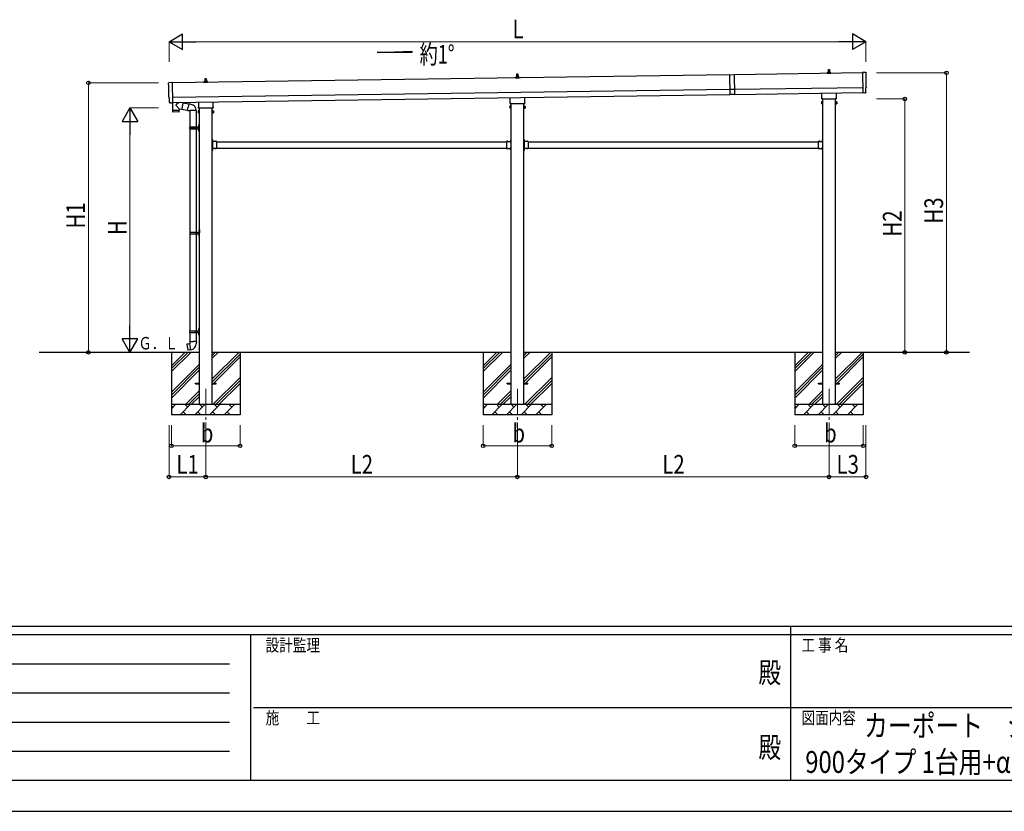
# Model space of a CAD drawing. Units: millimetres. Extents: x 0 to 33640, y 0 to 23760.
# Drawn here: x 9379 to 18858, y 0 to 7624 of the extents above; entities that cross this region are included whole.
import ezdxf
from ezdxf.enums import TextEntityAlignment as Align

# ---------------------------------------------------------------- set-up
doc = ezdxf.new("R2010")
doc.units = ezdxf.units.MM
doc.header["$PDSIZE"] = 0.05
doc.linetypes.add('YCENTER_1', pattern=[13, 10, -1, 1, -1])
doc.linetypes.add('YHIDDEN_1', pattern=[4, 3, -1])
for name, color, linetype, lineweight in [('USER1', 3, 'Continuous', 13), ('YKK_12', 2, 'Continuous', 13), ('YKK_13', 4, 'Continuous', 30), ('YKK_A1', 4, 'Continuous', 30), ('YKK_D', 6, 'Continuous', 13), ('YKK_ZWAK', 7, 'Continuous', 30)]:
    doc.layers.add(name, color=color, linetype=linetype, lineweight=lineweight)
doc.styles.add('text-b', font='extslim2.shx', dxfattribs={"width": 0.8, "bigfont": 'extfont2.shx'})

msp = doc.modelspace()

# ---------------------------------------------------------------- linework, layer by layer
at = {"layer": 'YKK_12', "linetype": 'YCENTER_1', "ltscale": 25}
for p, q in [((11170.3, 4070.1), (11170.3, 3570.1)), ((14170.3, 4070.1), (14170.3, 3570.1)), ((17170.3, 4070.1), (17170.3, 3570.1))]:
    msp.add_line(p, q, dxfattribs=at)
at = {"layer": 'YKK_13', "linetype": 'Continuous', "ltscale": 0.5}
for p, q in [((17152, 7104.5), (17152, 7112.3)), ((17152.4, 7113), (17188.2, 7113)), ((17152.8, 7113.2), (17159.5, 7114.9)), ((17159.9, 7115), (17180.7, 7115)), ((17160.3, 7115.8), (17160.3, 7120)), ((17161.3, 7120), (17179.3, 7120)), ((17164.3, 7120), (17165, 7143.6)), ((17166, 7144.5), (17174.6, 7144.5)), ((17175.6, 7143.6), (17176.3, 7120)), ((17180.3, 7115.8), (17180.3, 7120)), ((17187.8, 7113.2), (17181.1, 7114.9)), ((17188.5, 7104.5), (17188.5, 7112.3)), ((11152, 7018.8), (11152, 7026.5)), ((11188.5, 7018.8), (11152, 7018.8)), ((11152.4, 7027.3), (11188.2, 7027.3)), ((11152.8, 7027.5), (11159.5, 7029.2)), ((11159.9, 7029.3), (11180.7, 7029.3)), ((11160.3, 7030.1), (11160.3, 7034.3)), ((11161.3, 7034.3), (11179.3, 7034.3)), ((11164.3, 7034.3), (11165, 7057.9)), ((11166, 7058.8), (11174.6, 7058.8)), ((11175.6, 7057.9), (11176.3, 7034.3)), ((11180.3, 7030.1), (11180.3, 7034.3)), ((11187.8, 7027.5), (11181.1, 7029.2)), ((11188.5, 7018.8), (11188.5, 7026.5)), ((14152, 7061.7), (14152, 7069.4)), ((14188.5, 7061.7), (14152, 7061.7)), ((14152.4, 7070.2), (14188.2, 7070.2)), ((14152.8, 7070.4), (14159.5, 7072)), ((14159.9, 7072.2), (14180.7, 7072.2)), ((14160.3, 7073), (14160.3, 7077.2)), ((14161.3, 7077.2), (14179.3, 7077.2)), ((14164.3, 7077.2), (14165, 7100.7)), ((14166, 7101.7), (14174.6, 7101.7)), ((14175.6, 7100.7), (14176.3, 7077.2)), ((14180.3, 7073), (14180.3, 7077.2)), ((14187.8, 7070.4), (14181.1, 7072)), ((14188.5, 7061.7), (14188.5, 7069.4)), ((17188.5, 7104.5), (17152, 7104.5))]:
    msp.add_line(p, q, dxfattribs=at)
at = {"layer": 'YKK_13', "linetype": 'Continuous'}
for p, q in [((17524.4, 7115.7), (17492.8, 7116.9)), ((17492.8, 7116.9), (17495.7, 6919.1)), ((10816, 7019.9), (10847.5, 7022)), ((10847.5, 7022), (10850.3, 6824.1)), ((16212.5, 7094.5), (16257.5, 7095.2)), ((16212.5, 7094.5), (16215.3, 6902.5)), ((16257.5, 7095.2), (16260.3, 6903.2)), ((16259.5, 6952.7), (16214.5, 6952)), ((17525, 6921.8), (17524.3, 6968.9)), ((17524.3, 6968.9), (17524.9, 6968.9)), ((10820.2, 6873.1), (10819.6, 6873.1)), ((10820.9, 6826.1), (10820.2, 6873.1)), ((16260.3, 6903.2), (16215.3, 6902.5)), ((17096.3, 6832.3), (17097.1, 6833.6)), ((17096.3, 6832.3), (17096.3, 6815.3)), ((17103.3, 6833.6), (17097.1, 6833.6)), ((17103.3, 6828.7), (17097.1, 6828.7)), ((17103.3, 6814), (17103.3, 6833.6)), ((17103.3, 6814.6), (17103.3, 6833)), ((17103.3, 6833), (17105.8, 6833)), ((17105.8, 6813.3), (17105.8, 6834.3)), ((17105.8, 6834.3), (17107.8, 6834.3)), ((17107.8, 6834.3), (17107.8, 6813.3)), ((17234.8, 6834.3), (17232.8, 6834.3)), ((17232.8, 6834.3), (17232.8, 6813.3)), ((17234.8, 6813.3), (17234.8, 6834.3)), ((17237.3, 6833), (17234.8, 6833)), ((17237.3, 6814), (17237.3, 6833.6)), ((17237.3, 6833.6), (17243.5, 6833.6)), ((17237.3, 6814.6), (17237.3, 6833)), ((17237.3, 6828.7), (17243.5, 6828.7)), ((17244.3, 6832.3), (17243.5, 6833.6)), ((17244.3, 6832.3), (17244.3, 6815.3)), ((17513.9, 6919.2), (17495.7, 6918.1)), ((17495.7, 6919.1), (17495.7, 6918.1)), ((17514.5, 6918.6), (17513.9, 6919.2)), ((17515.3, 6918.3), (17522.2, 6918.8)), ((10830.7, 6822.8), (10823.8, 6823.1)), ((10831.5, 6823.1), (10832.1, 6823.8)), ((10832.1, 6823.8), (10850.3, 6823.1)), ((10850.3, 6824.1), (10850.3, 6823.1)), ((11096.3, 6746.6), (11097.1, 6747.9)), ((11096.3, 6746.6), (11096.3, 6729.6)), ((11103.3, 6747.9), (11097.1, 6747.9)), ((11103.3, 6743), (11097.1, 6743)), ((11103.3, 6733.2), (11097.1, 6733.2)), ((11103.3, 6728.3), (11103.3, 6747.9)), ((11103.3, 6728.9), (11103.3, 6747.3)), ((11103.3, 6747.3), (11105.8, 6747.3)), ((11105.8, 6727.6), (11105.8, 6748.6)), ((11105.8, 6748.6), (11107.8, 6748.6)), ((11107.8, 6748.6), (11107.8, 6727.6)), ((11234.8, 6748.6), (11232.8, 6748.6)), ((11232.8, 6748.6), (11232.8, 6727.6)), ((11234.8, 6727.6), (11234.8, 6748.6)), ((11237.3, 6747.3), (11234.8, 6747.3)), ((11237.3, 6728.3), (11237.3, 6747.9)), ((11237.3, 6747.9), (11243.5, 6747.9)), ((11237.3, 6728.9), (11237.3, 6747.3)), ((11237.3, 6743), (11243.5, 6743)), ((11237.3, 6733.2), (11243.5, 6733.2)), ((11244.3, 6746.6), (11243.5, 6747.9)), ((11244.3, 6746.6), (11244.3, 6729.6)), ((14096.3, 6789.4), (14097.1, 6790.7)), ((14096.3, 6789.4), (14096.3, 6772.4)), ((14096.3, 6772.4), (14097.1, 6771.1)), ((14103.3, 6790.7), (14097.1, 6790.7)), ((14103.3, 6785.8), (14097.1, 6785.8)), ((14103.3, 6776), (14097.1, 6776)), ((14103.3, 6771.1), (14097.1, 6771.1)), ((14103.3, 6771.1), (14103.3, 6790.7)), ((14103.3, 6771.7), (14103.3, 6790.1)), ((14103.3, 6790.1), (14105.8, 6790.1)), ((14105.8, 6771.7), (14103.3, 6771.7)), ((14105.8, 6770.4), (14105.8, 6791.4)), ((14105.8, 6791.4), (14107.8, 6791.4)), ((14107.8, 6770.4), (14105.8, 6770.4)), ((14107.8, 6791.4), (14107.8, 6770.4)), ((14234.8, 6791.4), (14232.8, 6791.4)), ((14232.8, 6791.4), (14232.8, 6770.4)), ((14232.8, 6770.4), (14234.8, 6770.4)), ((14234.8, 6770.4), (14234.8, 6791.4)), ((14237.3, 6790.1), (14234.8, 6790.1)), ((14234.8, 6771.7), (14237.3, 6771.7)), ((14237.3, 6771.1), (14237.3, 6790.7)), ((14237.3, 6790.7), (14243.5, 6790.7)), ((14237.3, 6771.7), (14237.3, 6790.1)), ((14237.3, 6785.8), (14243.5, 6785.8)), ((14237.3, 6776), (14243.5, 6776)), ((14237.3, 6771.1), (14243.5, 6771.1)), ((14244.3, 6789.4), (14243.5, 6790.7)), ((14244.3, 6772.4), (14243.5, 6771.1)), ((14244.3, 6789.4), (14244.3, 6772.4)), ((17096.3, 6815.3), (17097.1, 6814)), ((17103.3, 6818.9), (17097.1, 6818.9)), ((17103.3, 6814), (17097.1, 6814)), ((17105.8, 6814.6), (17103.3, 6814.6)), ((17107.8, 6813.3), (17105.8, 6813.3)), ((17232.8, 6813.3), (17234.8, 6813.3)), ((17234.8, 6814.6), (17237.3, 6814.6)), ((17237.3, 6818.9), (17243.5, 6818.9)), ((17237.3, 6814), (17243.5, 6814)), ((17244.3, 6815.3), (17243.5, 6814)), ((11096.3, 6729.6), (11097.1, 6728.3)), ((11103.3, 6728.3), (11097.1, 6728.3)), ((11105.8, 6728.9), (11103.3, 6728.9)), ((11107.8, 6727.6), (11105.8, 6727.6)), ((11232.8, 6727.6), (11234.8, 6727.6)), ((11234.8, 6728.9), (11237.3, 6728.9)), ((11237.3, 6728.3), (11243.5, 6728.3)), ((11244.3, 6729.6), (11243.5, 6728.3)), ((11014.8, 6590.1), (11065.1, 6590.1)), ((11014.8, 6576.1), (11065.1, 6576.1)), ((11015.8, 6592.1), (11101.8, 6592.1)), ((11015.8, 6592.1), (11015.8, 6590.1)), ((11015.8, 6574.1), (11015.8, 6576.1)), ((11015.8, 6574.1), (11101.8, 6574.1)), ((11074.8, 6592.1), (11074.8, 6587.6)), ((11074.8, 6587.6), (11076.8, 6587.6)), ((11074.8, 6574.1), (11074.8, 6578.6)), ((11074.8, 6578.6), (11076.8, 6578.6)), ((11076.8, 6587.6), (11076.8, 6583.1)), ((11076.8, 6578.6), (11076.8, 6583.1)), ((11082.8, 6592.1), (11082.8, 6583.1)), ((11082.8, 6587.6), (11085.8, 6587.6)), ((11082.8, 6574.1), (11082.8, 6583.1)), ((11082.8, 6578.6), (11085.8, 6578.6)), ((11085.8, 6587.6), (11085.8, 6583.1)), ((11085.8, 6578.6), (11085.8, 6583.1)), ((11103.8, 6615.1), (11106.8, 6616.6)), ((11103.8, 6615.1), (11103.8, 6583.1)), ((11103.8, 6551.1), (11103.8, 6583.1)), ((11103.8, 6551.1), (11106.8, 6549.6)), ((11106.8, 6616.6), (11106.8, 6583.1)), ((11106.8, 6616.6), (11107.8, 6616.6)), ((11106.8, 6549.6), (11106.8, 6583.1)), ((11106.8, 6549.6), (11107.8, 6549.6)), ((11107.8, 6616.6), (11107.8, 6583.1)), ((11107.8, 6549.6), (11107.8, 6583.1)), ((11235.3, 6467), (11234.8, 6467)), ((11234.8, 6467), (11234.8, 6455.2)), ((11235.3, 6455.2), (11234.8, 6455.2)), ((11235.3, 6467), (11235.3, 6455.2)), ((11271.7, 6451.6), (11259.9, 6451.6)), ((11259.9, 6451.6), (11259.9, 6451.1)), ((11271.7, 6451.1), (11259.9, 6451.1)), ((11271.7, 6451.6), (11271.7, 6451.1)), ((14068.9, 6451.6), (14068.9, 6451.1)), ((14068.9, 6451.6), (14080.7, 6451.6)), ((14068.9, 6451.1), (14080.7, 6451.1)), ((14080.7, 6451.6), (14080.7, 6451.1)), ((14105.3, 6467), (14105.8, 6467)), ((14105.3, 6467), (14105.3, 6455.2)), ((14105.3, 6455.2), (14105.8, 6455.2)), ((14105.8, 6467), (14105.8, 6455.2)), ((14235.3, 6467), (14234.8, 6467)), ((14234.8, 6467), (14234.8, 6455.2)), ((14235.3, 6455.2), (14234.8, 6455.2)), ((14235.3, 6467), (14235.3, 6455.2)), ((14271.7, 6451.6), (14259.9, 6451.6)), ((14259.9, 6451.6), (14259.9, 6451.1)), ((14271.7, 6451.1), (14259.9, 6451.1)), ((14271.7, 6451.6), (14271.7, 6451.1)), ((17068.9, 6451.6), (17068.9, 6451.1)), ((17068.9, 6451.6), (17080.7, 6451.6)), ((17068.9, 6451.1), (17080.7, 6451.1)), ((17080.7, 6451.6), (17080.7, 6451.1)), ((17105.3, 6467), (17105.8, 6467)), ((17105.3, 6467), (17105.3, 6455.2)), ((17105.3, 6455.2), (17105.8, 6455.2)), ((17105.8, 6467), (17105.8, 6455.2)), ((11235.3, 6381), (11234.8, 6381)), ((11234.8, 6381), (11234.8, 6369.2)), ((11235.3, 6369.2), (11234.8, 6369.2)), ((11235.3, 6381), (11235.3, 6369.2)), ((11259.9, 6384.6), (11259.9, 6385.1)), ((11271.7, 6385.1), (11259.9, 6385.1)), ((11271.7, 6384.6), (11259.9, 6384.6)), ((11271.7, 6384.6), (11271.7, 6385.1)), ((14068.9, 6384.6), (14068.9, 6385.1)), ((14068.9, 6385.1), (14080.7, 6385.1)), ((14068.9, 6384.6), (14080.7, 6384.6)), ((14080.7, 6384.6), (14080.7, 6385.1)), ((14105.3, 6381), (14105.8, 6381)), ((14105.3, 6381), (14105.3, 6369.2)), ((14105.3, 6369.2), (14105.8, 6369.2)), ((14105.8, 6381), (14105.8, 6369.2)), ((14235.3, 6381), (14234.8, 6381)), ((14234.8, 6381), (14234.8, 6369.2)), ((14235.3, 6369.2), (14234.8, 6369.2)), ((14235.3, 6381), (14235.3, 6369.2)), ((14259.9, 6384.6), (14259.9, 6385.1)), ((14271.7, 6385.1), (14259.9, 6385.1)), ((14271.7, 6384.6), (14259.9, 6384.6)), ((14271.7, 6384.6), (14271.7, 6385.1)), ((17068.9, 6384.6), (17068.9, 6385.1)), ((17068.9, 6385.1), (17080.7, 6385.1)), ((17068.9, 6384.6), (17080.7, 6384.6)), ((17080.7, 6384.6), (17080.7, 6385.1)), ((17105.3, 6381), (17105.8, 6381)), ((17105.3, 6381), (17105.3, 6369.2)), ((17105.3, 6369.2), (17105.8, 6369.2)), ((17105.8, 6381), (17105.8, 6369.2)), ((11106.3, 5602.1), (11109.3, 5603.6)), ((11106.3, 5602.1), (11106.3, 5570.1)), ((11109.3, 5603.6), (11109.3, 5570.1)), ((11109.3, 5603.6), (11110.3, 5603.6)), ((11110.3, 5603.6), (11110.3, 5570.1)), ((11017.3, 5577.1), (11067.6, 5577.1)), ((11017.3, 5563.1), (11067.6, 5563.1)), ((11018.3, 5579.1), (11104.3, 5579.1)), ((11018.3, 5579.1), (11018.3, 5577.1)), ((11018.3, 5561.1), (11018.3, 5563.1)), ((11018.3, 5561.1), (11104.3, 5561.1)), ((11077.3, 5579.1), (11077.3, 5574.6)), ((11077.3, 5574.6), (11079.3, 5574.6)), ((11077.3, 5561.1), (11077.3, 5565.6)), ((11077.3, 5565.6), (11079.3, 5565.6)), ((11079.3, 5574.6), (11079.3, 5570.1)), ((11079.3, 5565.6), (11079.3, 5570.1)), ((11085.3, 5579.1), (11085.3, 5570.1)), ((11085.3, 5574.6), (11088.3, 5574.6)), ((11085.3, 5561.1), (11085.3, 5570.1)), ((11085.3, 5565.6), (11088.3, 5565.6)), ((11088.3, 5574.6), (11088.3, 5570.1)), ((11088.3, 5565.6), (11088.3, 5570.1)), ((11106.3, 5538.1), (11106.3, 5570.1)), ((11106.3, 5538.1), (11109.3, 5536.6)), ((11109.3, 5536.6), (11109.3, 5570.1)), ((11109.3, 5536.6), (11110.3, 5536.6)), ((11110.3, 5536.6), (11110.3, 5570.1)), ((11103.8, 4652.1), (11106.8, 4653.6)), ((11103.8, 4652.1), (11103.8, 4620.1)), ((11106.8, 4653.6), (11106.8, 4620.1)), ((11106.8, 4653.6), (11107.8, 4653.6)), ((11107.8, 4653.6), (11107.8, 4620.1)), ((11014.8, 4627.1), (11065.1, 4627.1)), ((11014.8, 4613.1), (11065.1, 4613.1)), ((11015.8, 4629.1), (11101.8, 4629.1)), ((11015.8, 4629.1), (11015.8, 4627.1)), ((11015.8, 4611.1), (11015.8, 4613.1)), ((11015.8, 4611.1), (11101.8, 4611.1)), ((11074.8, 4629.1), (11074.8, 4624.6)), ((11074.8, 4624.6), (11076.8, 4624.6)), ((11074.8, 4611.1), (11074.8, 4615.6)), ((11074.8, 4615.6), (11076.8, 4615.6)), ((11076.8, 4624.6), (11076.8, 4620.1)), ((11076.8, 4615.6), (11076.8, 4620.1)), ((11082.8, 4629.1), (11082.8, 4620.1)), ((11082.8, 4624.6), (11085.8, 4624.6)), ((11082.8, 4611.1), (11082.8, 4620.1)), ((11082.8, 4615.6), (11085.8, 4615.6)), ((11085.8, 4624.6), (11085.8, 4620.1)), ((11085.8, 4615.6), (11085.8, 4620.1)), ((11103.8, 4588.1), (11103.8, 4620.1)), ((11103.8, 4588.1), (11106.8, 4586.6)), ((11106.8, 4586.6), (11106.8, 4620.1)), ((11106.8, 4586.6), (11107.8, 4586.6)), ((11107.8, 4586.6), (11107.8, 4620.1))]:
    msp.add_line(p, q, dxfattribs=at)
at = {"layer": 'YKK_13'}
for p, q in [((10911.7, 6827.8), (10884.1, 6805.3)), ((10949.4, 6823.8), (10923.5, 6827.9)), ((11102, 6784.8), (11102, 6830.5)), ((11238.6, 6832.4), (11238.6, 6784.8)), ((14102, 6827.7), (14102, 6873.4)), ((14238.6, 6875.3), (14238.6, 6827.7)), ((17100.3, 6861.8), (17100.3, 6867.3)), ((17102, 6870.6), (17102, 6916.2)), ((17238.2, 6858.3), (17102.4, 6858.3)), ((17238.6, 6918.2), (17238.6, 6870.6)), ((17240.3, 6867.3), (17240.3, 6861.8)), ((10849.9, 6823.1), (10851, 6751.9)), ((10851, 6751.9), (10915, 6752.8)), ((10915, 6751.8), (10851, 6750.9)), ((10851, 6750.9), (10851.4, 6737.9)), ((10912, 6735.8), (10854.4, 6734.9)), ((10855.5, 6752), (10855.5, 6751)), ((10914.8, 6764.8), (10883.9, 6797.9)), ((10910.5, 6752.8), (10910.5, 6751.8)), ((10914.8, 6764.8), (10939.2, 6760.9)), ((10914.8, 6764.8), (10915, 6752.8)), ((10914.9, 6738.8), (10915, 6751.8)), ((10949.4, 6823.8), (10939.2, 6760.9)), ((10939.5, 6762.7), (10996, 6753.7)), ((10949.1, 6821.9), (11006.4, 6812.8)), ((10995.7, 6751.9), (11001.2, 6783.3)), ((10995.7, 6751.9), (10996.1, 6749.6)), ((10995.7, 6751.9), (11000.8, 6751.1)), ((10996.1, 6749.6), (10999.6, 6749)), ((10999.6, 6749), (11000.8, 6751.1)), ((11000.8, 6751.1), (11015.4, 6748.8)), ((11006.7, 6814.6), (11001.2, 6783.3)), ((11006.7, 6814.6), (11007.9, 6816.6)), ((11006.7, 6814.6), (11011.9, 6813.6)), ((11007.9, 6816.6), (11011.5, 6816)), ((11011.5, 6816), (11011.9, 6813.6)), ((11011.9, 6813.6), (11026.4, 6810.8)), ((11015.4, 6748.8), (11017.6, 6749.7)), ((11077.9, 6749.4), (11016.8, 6749.4)), ((11026.4, 6810.8), (11028.1, 6809.2)), ((11028.1, 6809.2), (11030.2, 6808.7)), ((11100.3, 6776.1), (11100.3, 6781.6)), ((11238.2, 6772.6), (11102.4, 6772.6)), ((11240.3, 6781.6), (11240.3, 6776.1)), ((14100.3, 6818.9), (14100.3, 6824.4)), ((14238.2, 6815.4), (14102.4, 6815.4)), ((14240.3, 6824.4), (14240.3, 6818.9)), ((11234.8, 6471.1), (11232.8, 6471.1)), ((11232.8, 6471.1), (11232.8, 6451.1)), ((11232.8, 6464.1), (11234.8, 6464.1)), ((11232.8, 6458.1), (11234.8, 6458.1)), ((11234.8, 6471.1), (11234.8, 6451.1)), ((11274.8, 6451.1), (11234.8, 6451.1)), ((11238.8, 6449.1), (11234.8, 6449.1)), ((11234.8, 6447.1), (11234.8, 6389.1)), ((11234.8, 6447.1), (11238.8, 6447.1)), ((11238.8, 6447.1), (11238.8, 6449.1)), ((11274.8, 6451.1), (11274.8, 6385.1)), ((14065.8, 6451.1), (14065.8, 6385.1)), ((14065.8, 6451.1), (14105.8, 6451.1)), ((14101.8, 6447.1), (14101.8, 6449.1)), ((14101.8, 6449.1), (14105.8, 6449.1)), ((14105.8, 6447.1), (14101.8, 6447.1)), ((14105.8, 6471.1), (14107.8, 6471.1)), ((14105.8, 6471.1), (14105.8, 6451.1)), ((14107.8, 6464.1), (14105.8, 6464.1)), ((14107.8, 6458.1), (14105.8, 6458.1)), ((14105.8, 6447.1), (14105.8, 6389.1)), ((14107.8, 6471.1), (14107.8, 6451.1)), ((14234.8, 6471.1), (14232.8, 6471.1)), ((14232.8, 6471.1), (14232.8, 6451.1)), ((14232.8, 6464.1), (14234.8, 6464.1)), ((14232.8, 6458.1), (14234.8, 6458.1)), ((14234.8, 6471.1), (14234.8, 6451.1)), ((14274.8, 6451.1), (14234.8, 6451.1)), ((14238.8, 6449.1), (14234.8, 6449.1)), ((14234.8, 6447.1), (14234.8, 6389.1)), ((14234.8, 6447.1), (14238.8, 6447.1)), ((14238.8, 6447.1), (14238.8, 6449.1)), ((14274.8, 6451.1), (14274.8, 6385.1)), ((17065.8, 6451.1), (17065.8, 6385.1)), ((17065.8, 6451.1), (17105.8, 6451.1)), ((17101.8, 6447.1), (17101.8, 6449.1)), ((17101.8, 6449.1), (17105.8, 6449.1)), ((17105.8, 6447.1), (17101.8, 6447.1)), ((17105.8, 6471.1), (17107.8, 6471.1)), ((17105.8, 6471.1), (17105.8, 6451.1)), ((17107.8, 6464.1), (17105.8, 6464.1)), ((17107.8, 6458.1), (17105.8, 6458.1)), ((17105.8, 6447.1), (17105.8, 6389.1)), ((17107.8, 6471.1), (17107.8, 6451.1)), ((11232.8, 6385.1), (11232.8, 6365.1)), ((11232.8, 6378.1), (11234.8, 6378.1)), ((11232.8, 6372.1), (11234.8, 6372.1)), ((11234.8, 6365.1), (11232.8, 6365.1)), ((11234.8, 6389.1), (11238.8, 6389.1)), ((11234.8, 6387.1), (11238.8, 6387.1)), ((11234.8, 6385.1), (11234.8, 6365.1)), ((11274.8, 6385.1), (11234.8, 6385.1)), ((11238.8, 6389.1), (11238.8, 6387.1)), ((14065.8, 6385.1), (14105.8, 6385.1)), ((14105.8, 6389.1), (14101.8, 6389.1)), ((14101.8, 6389.1), (14101.8, 6387.1)), ((14105.8, 6387.1), (14101.8, 6387.1)), ((14105.8, 6385.1), (14105.8, 6365.1)), ((14107.8, 6378.1), (14105.8, 6378.1)), ((14107.8, 6372.1), (14105.8, 6372.1)), ((14105.8, 6365.1), (14107.8, 6365.1)), ((14107.8, 6385.1), (14107.8, 6365.1)), ((14232.8, 6385.1), (14232.8, 6365.1)), ((14232.8, 6378.1), (14234.8, 6378.1)), ((14232.8, 6372.1), (14234.8, 6372.1)), ((14234.8, 6365.1), (14232.8, 6365.1)), ((14234.8, 6389.1), (14238.8, 6389.1)), ((14234.8, 6387.1), (14238.8, 6387.1)), ((14234.8, 6385.1), (14234.8, 6365.1)), ((14274.8, 6385.1), (14234.8, 6385.1)), ((14238.8, 6389.1), (14238.8, 6387.1)), ((17065.8, 6385.1), (17105.8, 6385.1)), ((17105.8, 6389.1), (17101.8, 6389.1)), ((17101.8, 6389.1), (17101.8, 6387.1)), ((17105.8, 6387.1), (17101.8, 6387.1)), ((17105.8, 6385.1), (17105.8, 6365.1)), ((17107.8, 6378.1), (17105.8, 6378.1)), ((17107.8, 6372.1), (17105.8, 6372.1)), ((17105.8, 6365.1), (17107.8, 6365.1)), ((17107.8, 6385.1), (17107.8, 6365.1)), ((10989.3, 4497.7), (10988.5, 4496.5)), ((10988.5, 4496.5), (10998.1, 4442)), ((11017.2, 4502.9), (10989.3, 4497.7)), ((11002.1, 4500.3), (11001.9, 4500.1)), ((11004, 4500.7), (11002.1, 4500.3)), ((11004.3, 4500.5), (11004, 4500.7)), ((11015.9, 4526.1), (11013.8, 4525.4)), ((11013.8, 4525.4), (11013.8, 4521.7)), ((11013.8, 4521.7), (11016, 4520.9)), ((11015.9, 4526.1), (11047.8, 4526.1)), ((11015.9, 4526.1), (11016, 4520.9)), ((11016, 4520.9), (11016.3, 4506.1)), ((11016.3, 4506.1), (11017.6, 4504.1)), ((11017.4, 4503.9), (11017.4, 4503.2)), ((11027.6, 4445.7), (11017.4, 4503.1)), ((11017.6, 4504.1), (11017.6, 4504.1)), ((11079.6, 4526.1), (11047.8, 4526.1)), ((11078, 4504.2), (11077.9, 4502)), ((11079.3, 4506.1), (11078, 4504.2)), ((11079.6, 4520.9), (11079.3, 4506.1)), ((11079.6, 4526.1), (11081.8, 4525.4)), ((11079.6, 4526.1), (11079.6, 4520.9)), ((11081.8, 4521.7), (11079.6, 4520.9)), ((11081.8, 4525.4), (11081.8, 4521.7)), ((10999.3, 4441.1), (10998.1, 4442)), ((11027.3, 4445.7), (10999.3, 4441.1)), ((11012.2, 4443.1), (11011.9, 4443.2)), ((11014.1, 4443.4), (11012.2, 4443.1)), ((11014.4, 4443.6), (11014.1, 4443.4)), ((11027.9, 4444.9), (11027.6, 4445.5))]:
    msp.add_line(p, q, dxfattribs=at)
at = {"layer": 'YKK_13', "linetype": 'Continuous', "ltscale": 25}
for p, q in [((11017.8, 6750.2), (11017.8, 6592.1)), ((11077.8, 6750.2), (11077.8, 6440.6)), ((11017.8, 6574.1), (11017.8, 5579.1)), ((11077.8, 6574.1), (11077.8, 5579.1)), ((11101.5, 6609.2), (11103.5, 6608.2)), ((11101.5, 6604.9), (11103.5, 6605.9)), ((11101.5, 6561.2), (11103.5, 6560.2)), ((11101.5, 6556.9), (11103.5, 6557.9)), ((11102.8, 6611.2), (11103.4, 6611.2)), ((11102.8, 6611.2), (11102.8, 6602.9)), ((11102.8, 6602.9), (11103.4, 6602.9)), ((11102.8, 6563.2), (11103.4, 6563.2)), ((11102.8, 6563.2), (11102.8, 6554.9)), ((11102.8, 6554.9), (11103.4, 6554.9)), ((11103.4, 6611.2), (11103.4, 6602.9)), ((11103.4, 6611.2), (11103.8, 6610.8)), ((11103.4, 6602.9), (11103.8, 6603.3)), ((11103.4, 6563.2), (11103.4, 6554.9)), ((11103.4, 6563.2), (11103.8, 6562.8)), ((11103.4, 6554.9), (11103.8, 6555.3)), ((11103.5, 6608.2), (11104.2, 6607.1)), ((11103.5, 6605.9), (11104.2, 6607.1)), ((11103.5, 6560.2), (11104.2, 6559.1)), ((11103.5, 6557.9), (11104.2, 6559.1)), ((11103.8, 6610.8), (11103.8, 6603.3)), ((11103.8, 6562.8), (11103.8, 6555.3)), ((11104, 5596.2), (11106, 5595.2)), ((11104, 5591.9), (11106, 5592.9)), ((11105.3, 5598.2), (11105.9, 5598.2)), ((11105.3, 5598.2), (11105.3, 5589.9)), ((11105.9, 5598.2), (11105.9, 5589.9)), ((11105.9, 5598.2), (11106.3, 5597.8)), ((11106, 5595.2), (11106.7, 5594.1)), ((11106, 5592.9), (11106.7, 5594.1)), ((11106.3, 5597.8), (11106.3, 5590.3)), ((11017.8, 5561.1), (11017.8, 4629.1)), ((11077.8, 5561.1), (11077.8, 4629.1)), ((11104, 5548.2), (11106, 5547.2)), ((11104, 5543.9), (11106, 5544.9)), ((11105.3, 5589.9), (11105.9, 5589.9)), ((11105.3, 5550.2), (11105.9, 5550.2)), ((11105.3, 5550.2), (11105.3, 5541.9)), ((11105.3, 5541.9), (11105.9, 5541.9)), ((11105.9, 5589.9), (11106.3, 5590.3)), ((11105.9, 5550.2), (11105.9, 5541.9)), ((11105.9, 5550.2), (11106.3, 5549.8)), ((11105.9, 5541.9), (11106.3, 5542.3)), ((11106, 5547.2), (11106.7, 5546.1)), ((11106, 5544.9), (11106.7, 5546.1)), ((11106.3, 5549.8), (11106.3, 5542.3)), ((11101.5, 4646.2), (11103.5, 4645.2)), ((11102.8, 4648.2), (11103.4, 4648.2)), ((11102.8, 4648.2), (11102.8, 4639.9)), ((11103.4, 4648.2), (11103.4, 4639.9)), ((11103.4, 4648.2), (11103.8, 4647.8)), ((11103.5, 4645.2), (11104.2, 4644.1)), ((11103.8, 4647.8), (11103.8, 4640.3)), ((11017.8, 4611.1), (11017.8, 4526.1)), ((11077.8, 4611.1), (11077.8, 4526.1)), ((11101.5, 4641.9), (11103.5, 4642.9)), ((11101.5, 4598.2), (11103.5, 4597.2)), ((11101.5, 4593.9), (11103.5, 4594.9)), ((11102.8, 4639.9), (11103.4, 4639.9)), ((11102.8, 4600.2), (11103.4, 4600.2)), ((11102.8, 4600.2), (11102.8, 4591.9)), ((11102.8, 4591.9), (11103.4, 4591.9)), ((11103.4, 4639.9), (11103.8, 4640.3)), ((11103.4, 4600.2), (11103.4, 4591.9)), ((11103.4, 4600.2), (11103.8, 4599.8)), ((11103.4, 4591.9), (11103.8, 4592.3)), ((11103.5, 4642.9), (11104.2, 4644.1)), ((11103.5, 4597.2), (11104.2, 4596.1)), ((11103.5, 4594.9), (11104.2, 4596.1)), ((11103.8, 4599.8), (11103.8, 4592.3)), ((11070.3, 4124.6), (11107.8, 4124.6)), ((11070.3, 4115.6), (11070.3, 4124.6)), ((11070.3, 4115.6), (11107.8, 4115.6)), ((11232.8, 4124.6), (11270.3, 4124.6)), ((11232.8, 4115.6), (11270.3, 4115.6)), ((11270.3, 4115.6), (11270.3, 4124.6)), ((14070.3, 4124.6), (14107.8, 4124.6)), ((14070.3, 4115.6), (14070.3, 4124.6)), ((14070.3, 4115.6), (14107.8, 4115.6)), ((14232.8, 4124.6), (14270.3, 4124.6)), ((14232.8, 4115.6), (14270.3, 4115.6)), ((14270.3, 4115.6), (14270.3, 4124.6)), ((17070.3, 4124.6), (17107.8, 4124.6)), ((17070.3, 4115.6), (17070.3, 4124.6)), ((17070.3, 4115.6), (17107.8, 4115.6)), ((17232.8, 4124.6), (17270.3, 4124.6)), ((17232.8, 4115.6), (17270.3, 4115.6)), ((17270.3, 4115.6), (17270.3, 4124.6))]:
    msp.add_line(p, q, dxfattribs=at)
at = {"layer": 'YKK_13', "linetype": 'YHIDDEN_1'}
for p, q in [((11234.6, 6462.2), (11234, 6461.1)), ((11234.6, 6459.9), (11234, 6461.1)), ((11237.4, 6463.6), (11234.6, 6462.2)), ((11237.4, 6458.6), (11234.6, 6459.9)), ((11263.3, 6453.7), (11264.7, 6450.9)), ((11264.7, 6450.9), (11265.8, 6450.3)), ((11266.9, 6450.9), (11265.8, 6450.3)), ((11268.3, 6453.7), (11266.9, 6450.9)), ((14072.3, 6453.7), (14073.7, 6450.9)), ((14073.7, 6450.9), (14074.8, 6450.3)), ((14075.9, 6450.9), (14074.8, 6450.3)), ((14077.3, 6453.7), (14075.9, 6450.9)), ((14103.2, 6463.6), (14106, 6462.2)), ((14103.2, 6458.6), (14106, 6459.9)), ((14106, 6462.2), (14106.6, 6461.1)), ((14106, 6459.9), (14106.6, 6461.1)), ((14234.6, 6462.2), (14234, 6461.1)), ((14234.6, 6459.9), (14234, 6461.1)), ((14237.4, 6463.6), (14234.6, 6462.2)), ((14237.4, 6458.6), (14234.6, 6459.9)), ((14263.3, 6453.7), (14264.7, 6450.9)), ((14264.7, 6450.9), (14265.8, 6450.3)), ((14266.9, 6450.9), (14265.8, 6450.3)), ((14268.3, 6453.7), (14266.9, 6450.9)), ((17072.3, 6453.7), (17073.7, 6450.9)), ((17073.7, 6450.9), (17074.8, 6450.3)), ((17075.9, 6450.9), (17074.8, 6450.3)), ((17077.3, 6453.7), (17075.9, 6450.9)), ((17103.2, 6463.6), (17106, 6462.2)), ((17103.2, 6458.6), (17106, 6459.9)), ((17106, 6462.2), (17106.6, 6461.1)), ((17106, 6459.9), (17106.6, 6461.1)), ((11234.6, 6376.2), (11234, 6375.1)), ((11234.6, 6373.9), (11234, 6375.1)), ((11237.4, 6377.6), (11234.6, 6376.2)), ((11237.4, 6372.6), (11234.6, 6373.9)), ((11263.3, 6382.5), (11264.7, 6385.2)), ((11264.7, 6385.2), (11265.8, 6385.9)), ((11266.9, 6385.2), (11265.8, 6385.9)), ((11268.3, 6382.5), (11266.9, 6385.2)), ((14072.3, 6382.5), (14073.7, 6385.2)), ((14073.7, 6385.2), (14074.8, 6385.9)), ((14075.9, 6385.2), (14074.8, 6385.9)), ((14077.3, 6382.5), (14075.9, 6385.2)), ((14103.2, 6377.6), (14106, 6376.2)), ((14103.2, 6372.6), (14106, 6373.9)), ((14106, 6376.2), (14106.6, 6375.1)), ((14106, 6373.9), (14106.6, 6375.1)), ((14234.6, 6376.2), (14234, 6375.1)), ((14234.6, 6373.9), (14234, 6375.1)), ((14237.4, 6377.6), (14234.6, 6376.2)), ((14237.4, 6372.6), (14234.6, 6373.9)), ((14263.3, 6382.5), (14264.7, 6385.2)), ((14264.7, 6385.2), (14265.8, 6385.9)), ((14266.9, 6385.2), (14265.8, 6385.9)), ((14268.3, 6382.5), (14266.9, 6385.2)), ((17072.3, 6382.5), (17073.7, 6385.2)), ((17073.7, 6385.2), (17074.8, 6385.9)), ((17075.9, 6385.2), (17074.8, 6385.9)), ((17077.3, 6382.5), (17075.9, 6385.2)), ((17103.2, 6377.6), (17106, 6376.2)), ((17103.2, 6372.6), (17106, 6373.9)), ((17106, 6376.2), (17106.6, 6375.1)), ((17106, 6373.9), (17106.6, 6375.1))]:
    msp.add_line(p, q, dxfattribs=at)
at = {"layer": 'YKK_13', "linetype": 'Continuous', "ltscale": 0.5}
for centre, radius, start, end in [((17153, 7112.3), 1, 103.62699, 180), ((17159.3, 7115.8), 1, 283.62699, 0), ((17164.4, 7119.4), 4.13, 90, 171.17633), ((17161.3, 7119), 1, 90, 180), ((17166, 7143.5), 1, 90, 178.60509), ((17173.6, 7120), 4.83, 133.60282, 180), ((17167, 7120), 4.83, 0, 46.39718), ((17174.6, 7143.5), 1, 1.39491, 90), ((17176.2, 7119.4), 4.13, 8.82367, 90), ((17179.3, 7119), 1, 0, 90), ((17181.3, 7115.8), 1, 180, 256.37301), ((17187.5, 7112.3), 1, 0, 76.37301), ((11153, 7026.5), 1, 103.62699, 180), ((11159.3, 7030.1), 1, 283.62699, 0), ((11164.4, 7033.7), 4.13, 90, 171.17633), ((11161.3, 7033.3), 1, 90, 180), ((11166, 7057.8), 1, 90, 178.60509), ((11173.6, 7034.3), 4.83, 133.60282, 180), ((11167, 7034.3), 4.83, 0, 46.39718), ((11174.6, 7057.8), 1, 1.39491, 90), ((11176.2, 7033.7), 4.13, 8.82367, 90), ((11179.3, 7033.3), 1, 0, 90), ((11181.3, 7030.1), 1, 180, 256.37301), ((11187.5, 7026.5), 1, 0, 76.37301), ((14153, 7069.4), 1, 103.62699, 180), ((14159.3, 7073), 1, 283.62699, 0), ((14164.4, 7076.6), 4.13, 90, 171.17633), ((14161.3, 7076.2), 1, 90, 180), ((14166, 7100.7), 1, 90, 178.60509), ((14173.6, 7077.2), 4.83, 133.60282, 180), ((14167, 7077.2), 4.83, 0, 46.39718), ((14174.6, 7100.7), 1, 1.39491, 90), ((14176.2, 7076.6), 4.13, 8.82367, 90), ((14179.3, 7076.2), 1, 0, 90), ((14181.3, 7073), 1, 180, 256.37301), ((14187.5, 7069.4), 1, 0, 76.37301), ((11107.1, 6607.1), 6, 136.21765, 223.78235), ((11107.1, 6559.1), 6, 136.21765, 223.78235), ((11109.6, 5594.1), 6, 136.21765, 223.78235), ((11109.6, 5546.1), 6, 136.21765, 223.78235), ((11107.1, 4644.1), 6, 136.21765, 223.78235), ((11107.1, 4596.1), 6, 136.21765, 223.78235)]:
    msp.add_arc(centre, radius, start, end, dxfattribs=at)
at = {"layer": 'YKK_13'}
for centre, radius, start, end in [((14104.3, 6824.4), 4, 125.09963, 180), ((14236.3, 6824.4), 4, 0, 54.90037), ((17104.3, 6867.3), 4, 125.09963, 180), ((17104.3, 6861.8), 4, 180, 194.47751), ((17104.3, 6861.8), 4, 194.47751, 241.04498), ((17236.3, 6861.8), 4, 298.95502, 345.52249), ((17236.3, 6867.3), 4, 0, 54.90037), ((17236.3, 6861.8), 4, 345.52249, 0), ((10854.4, 6737.9), 3, 181.81845, 270.86677), ((10887.4, 6801.5), 5, 131.47396, 225.79244), ((10911.9, 6738.8), 3, 270.81845, 359.81845), ((11017.6, 6749.7), 60.3, 359.62495, 78), ((11104.3, 6781.6), 4, 125.09963, 180), ((11104.3, 6776.1), 4, 180, 194.47751), ((11104.3, 6776.1), 4, 194.47751, 241.04498), ((11236.3, 6776.1), 4, 298.95502, 345.52249), ((11236.3, 6781.6), 4, 0, 54.90037), ((11236.3, 6776.1), 4, 345.52249, 0), ((14104.3, 6818.9), 4, 180, 194.47751), ((14104.3, 6818.9), 4, 194.47751, 241.04498), ((14236.3, 6818.9), 4, 298.95502, 345.52249), ((14236.3, 6818.9), 4, 345.52249, 0), ((11234.8, 6451.1), 2, 180, 270), ((14105.8, 6451.1), 2, 270, 0), ((14234.8, 6451.1), 2, 180, 270), ((17105.8, 6451.1), 2, 270, 0), ((11234.8, 6385.1), 2, 90, 180), ((14105.8, 6385.1), 2, 0, 90), ((14234.8, 6385.1), 2, 90, 180), ((17105.8, 6385.1), 2, 0, 90), ((11017.1, 4503.2), 0.3, 280.66842, 0), ((11017.6, 4503.9), 0.2, 100, 180), ((11017.6, 4504.1), 60.3, 279.96938, 358), ((11027.3, 4445.4), 0.3, 20, 99.33158), ((11028.1, 4445), 0.2, 200, 279.96938)]:
    msp.add_arc(centre, radius, start, end, dxfattribs=at)
at = {"layer": 'YKK_13', "linetype": 'Continuous'}
for centre, radius, start, end in [((17100.6, 6831.1), 4.34, 145.61575, 214.38425), ((17112.5, 6823.8), 16.2, 162.41205, 197.58795), ((17240, 6831.1), 4.34, 325.61575, 34.38425), ((17228.1, 6823.8), 16.2, 342.41205, 17.58795), ((11100.6, 6745.4), 4.34, 145.61575, 214.38425), ((11112.5, 6738.1), 16.2, 162.41205, 197.58795), ((11100.6, 6730.7), 4.34, 145.61575, 214.38425), ((11240, 6745.4), 4.34, 325.61575, 34.38425), ((11228.1, 6738.1), 16.2, 342.41205, 17.58795), ((11240, 6730.7), 4.34, 325.61575, 34.38425), ((14100.6, 6788.3), 4.34, 145.61575, 214.38425), ((14112.5, 6780.9), 16.2, 162.41205, 197.58795), ((14100.6, 6773.6), 4.34, 145.61575, 214.38425), ((14240, 6788.3), 4.34, 325.61575, 34.38425), ((14228.1, 6780.9), 16.2, 342.41205, 17.58795), ((14240, 6773.6), 4.34, 325.61575, 34.38425), ((17100.6, 6816.4), 4.34, 145.61575, 214.38425), ((17240, 6816.4), 4.34, 325.61575, 34.38425), ((11063.5, 6583.1), 49.3, 171.82876, 180.00002), ((11063.5, 6583.1), 49.3, 180.00002, 188.17127), ((11065.1, 6592.1), 2, 270, 359.99998), ((11065.1, 6574.1), 2, 0.00005, 90.00004), ((11101.8, 6594.1), 2, 270, 359.99998), ((11101.8, 6572.1), 2, 0.00005, 90.00004), ((11229.6, 6461.1), 8.23, 314.2189, 45.7811), ((11265.8, 6445.8), 8.23, 44.2189, 135.7811), ((14074.8, 6445.8), 8.23, 44.2189, 135.7811), ((14111, 6461.1), 8.23, 134.2189, 225.7811), ((14229.6, 6461.1), 8.23, 314.2189, 45.7811), ((14265.8, 6445.8), 8.23, 44.2189, 135.7811), ((17074.8, 6445.8), 8.23, 44.2189, 135.7811), ((17111, 6461.1), 8.23, 134.2189, 225.7811), ((11229.6, 6375.1), 8.23, 314.2189, 45.7811), ((11265.8, 6390.3), 8.23, 224.2189, 315.7811), ((14074.8, 6390.3), 8.23, 224.2189, 315.7811), ((14111, 6375.1), 8.23, 134.2189, 225.7811), ((14229.6, 6375.1), 8.23, 314.2189, 45.7811), ((14265.8, 6390.3), 8.23, 224.2189, 315.7811), ((17074.8, 6390.3), 8.23, 224.2189, 315.7811), ((17111, 6375.1), 8.23, 134.2189, 225.7811), ((11066, 5570.1), 49.3, 171.82876, 180.00002), ((11066, 5570.1), 49.3, 180.00002, 188.17127), ((11067.6, 5579.1), 2, 270, 359.99998), ((11067.6, 5561.1), 2, 0.00005, 90.00004), ((11104.3, 5581.1), 2, 270, 359.99998), ((11104.3, 5559.1), 2, 0.00005, 90.00004), ((11063.5, 4620.1), 49.3, 171.82876, 180.00002), ((11063.5, 4620.1), 49.3, 180.00002, 188.17127), ((11065.1, 4629.1), 2, 270, 359.99998), ((11065.1, 4611.1), 2, 0.00005, 90.00004), ((11101.8, 4631.1), 2, 270, 359.99998), ((11101.8, 4609.1), 2, 0.00005, 90.00004)]:
    msp.add_arc(centre, radius, start, end, dxfattribs=at)
at = {"layer": 'YKK_13', "linetype": 'Continuous', "extrusion": (3.5607e-15, 1.00867e-16, -1)}
msp.add_ellipse((17524.3, 7112.7), major_axis=(3, 0.04), ratio=0.99863, start_param=4.764749, end_param=6.297982, dxfattribs=at)
at = {"layer": 'YKK_13', "linetype": 'Continuous', "extrusion": (3.55176e-15, 9.93108e-17, -1)}
msp.add_ellipse((22290.7, 7110.4), major_axis=(-4762.9, -68), ratio=0.99863, start_param=6.268693, end_param=6.297982, dxfattribs=at)
at = {"layer": 'YKK_13', "linetype": 'Continuous'}
for centre, major_axis, ratio, start_param, end_param in [((10816.2, 7016.9), (-3, -0.04), 0.99863, 4.764749, 6.297982), ((6051.8, 6878.4), (4762.9, 68), 0.99863, 6.268693, 6.297982), ((10819.6, 6877.5), (-4.41, -0.06), 0.99863, 6.268693, 7.853982), ((10823.9, 6826.1), (-2.15, -2.1), 0.9974, 5.525231, 7.04114), ((10830.8, 6823.8), (-0.717, -0.7), 0.9974, 0.757954, 1.570796)]:
    msp.add_ellipse(centre, major_axis=major_axis, ratio=ratio, start_param=start_param, end_param=end_param, dxfattribs=at)
at = {"layer": 'YKK_13', "linetype": 'Continuous', "extrusion": (3.77218e-15, -2.74343e-16, -1)}
msp.add_ellipse((17522, 6921.8), major_axis=(2.21, -2.04), ratio=0.9974, start_param=5.525231, end_param=7.04114, dxfattribs=at)
at = {"layer": 'YKK_13', "linetype": 'Continuous', "extrusion": (3.63032e-15, 1.00433e-16, -1)}
msp.add_ellipse((17524.9, 6973.3), major_axis=(4.41, 0.06), ratio=0.99863, start_param=6.268693, end_param=7.853982, dxfattribs=at)
at = {"layer": 'YKK_13', "linetype": 'Continuous', "extrusion": (3.83785e-15, -1.1349e-15, -1)}
msp.add_ellipse((17515.2, 6919.3), major_axis=(0.737, -0.68), ratio=0.9974, start_param=0.757954, end_param=1.570796, dxfattribs=at)
at = {"layer": 'YKK_A1', "linetype": 'Continuous', "ltscale": 25}
for p, q in [((12819.5, 7308.9), (13155.5, 7321.3)), ((13155.5, 7308.9), (12819.5, 7308.9)), ((13155.5, 7321.3), (13155.5, 7308.9)), ((17107.8, 6858.3), (17107.8, 3920.1)), ((17232.8, 3920.1), (17232.8, 6858.3)), ((11107.8, 6772.6), (11107.8, 3920.1)), ((11232.8, 3920.1), (11232.8, 6772.6)), ((14107.8, 6815.4), (14107.8, 3920.1)), ((14232.8, 3920.1), (14232.8, 6815.4)), ((11238.8, 6448.1), (11233.3, 6448.1)), ((11274.8, 6448.1), (14065.8, 6448.1)), ((14101.8, 6448.1), (14107.3, 6448.1)), ((14238.8, 6448.1), (14233.3, 6448.1)), ((14274.8, 6448.1), (17065.8, 6448.1)), ((17101.8, 6448.1), (17107.3, 6448.1)), ((11238.8, 6388.1), (11233.3, 6388.1)), ((11274.8, 6388.1), (14065.8, 6388.1)), ((14101.8, 6388.1), (14107.3, 6388.1)), ((14238.8, 6388.1), (14233.3, 6388.1)), ((14274.8, 6388.1), (17065.8, 6388.1)), ((17101.8, 6388.1), (17107.3, 6388.1)), ((11107.8, 4420.1), (9567.6, 4420.1)), ((14107.8, 4420.1), (11232.8, 4420.1)), ((17107.8, 4420.1), (14232.8, 4420.1)), ((18521.2, 4420.1), (17232.8, 4420.1))]:
    msp.add_line(p, q, dxfattribs=at)
at = {"layer": 'YKK_A1'}
for p, q in [((17492.9, 7111.8), (16257.5, 7094.2)), ((16212.5, 7093.5), (10847.6, 7016.9)), ((16260.2, 6904.2), (17495.6, 6921.8)), ((10850.3, 6826.9), (16215.2, 6903.5)), ((11233.3, 6448.1), (11233.3, 6388.1)), ((14107.3, 6448.1), (14107.3, 6388.1)), ((14233.3, 6448.1), (14233.3, 6388.1)), ((17107.3, 6448.1), (17107.3, 6388.1)), ((10840.3, 4420.1), (10840.3, 3820.1)), ((10840.3, 4235), (11025.3, 4420.1)), ((10840.3, 4263.3), (10997.1, 4420.1)), ((10840.3, 4291.6), (10968.8, 4420.1)), ((11232.8, 4165), (11487.9, 4420.1)), ((11232.8, 4363), (11289.9, 4420.1)), ((11232.8, 4391.3), (11261.6, 4420.1)), ((11232.8, 4136.7), (11500.3, 4404.2)), ((11232.8, 4108.4), (11500.3, 4375.9)), ((11500.3, 4420.1), (11500.3, 3820.1)), ((13840.3, 4420.1), (13840.3, 3820.1)), ((13840.3, 4235), (14025.3, 4420.1)), ((13840.3, 4263.3), (13997.1, 4420.1)), ((13840.3, 4291.6), (13968.8, 4420.1)), ((14232.8, 4165), (14487.9, 4420.1)), ((14232.8, 4363), (14289.9, 4420.1)), ((14232.8, 4391.3), (14261.6, 4420.1)), ((14232.8, 4136.7), (14500.3, 4404.2)), ((14232.8, 4108.4), (14500.3, 4375.9)), ((14500.3, 4420.1), (14500.3, 3820.1)), ((16840.3, 4420.1), (16840.3, 3820.1)), ((16840.3, 4235), (17025.3, 4420.1)), ((16840.3, 4263.3), (16997.1, 4420.1)), ((16840.3, 4291.6), (16968.8, 4420.1)), ((17232.8, 4165), (17487.9, 4420.1)), ((17232.8, 4363), (17289.9, 4420.1)), ((17232.8, 4391.3), (17261.6, 4420.1)), ((17232.8, 4136.7), (17500.3, 4404.2)), ((17232.8, 4108.4), (17500.3, 4375.9)), ((17500.3, 4420.1), (17500.3, 3820.1)), ((10840.3, 4037), (11107.8, 4304.5)), ((10840.3, 4008.8), (11107.8, 4276.3)), ((13840.3, 4037), (14107.8, 4304.5)), ((13840.3, 4008.8), (14107.8, 4276.3)), ((16840.3, 4037), (17107.8, 4304.5)), ((16840.3, 4008.8), (17107.8, 4276.3)), ((10840.3, 3980.5), (11107.8, 4248)), ((11242.5, 3920.1), (11500.3, 4177.9)), ((13840.3, 3980.5), (14107.8, 4248)), ((14242.5, 3920.1), (14500.3, 4177.9)), ((16840.3, 3980.5), (17107.8, 4248)), ((17242.5, 3920.1), (17500.3, 4177.9)), ((11270.7, 3920.1), (11500.3, 4149.6)), ((11299, 3920.1), (11500.3, 4121.3)), ((14270.7, 3920.1), (14500.3, 4149.6)), ((14299, 3920.1), (14500.3, 4121.3)), ((17270.7, 3920.1), (17500.3, 4149.6)), ((17299, 3920.1), (17500.3, 4121.3)), ((10977.9, 3920.1), (11107.8, 4050)), ((11006.2, 3920.1), (11107.8, 4021.7)), ((11034.5, 3920.1), (11107.8, 3993.4)), ((13977.9, 3920.1), (14107.8, 4050)), ((14006.2, 3920.1), (14107.8, 4021.7)), ((14034.5, 3920.1), (14107.8, 3993.4)), ((16977.9, 3920.1), (17107.8, 4050)), ((17006.2, 3920.1), (17107.8, 4021.7)), ((17034.5, 3920.1), (17107.8, 3993.4)), ((10840.3, 3920.1), (11500.3, 3920.1)), ((10840.3, 3877.2), (10883.2, 3920.1)), ((10854.6, 3891.5), (10840.3, 3905.9)), ((10924.6, 3820.1), (11024.6, 3920.1)), ((10996.1, 3891.5), (10967.5, 3920.1)), ((11066, 3820.1), (11166, 3920.1)), ((11137.5, 3891.5), (11108.9, 3920.1)), ((11207.5, 3820.1), (11307.5, 3920.1)), ((11278.9, 3891.5), (11250.3, 3920.1)), ((11348.9, 3820.1), (11448.9, 3920.1)), ((11420.3, 3891.5), (11391.8, 3920.1)), ((11497, 3920.1), (11500.3, 3923.4)), ((13840.3, 3920.1), (14500.3, 3920.1)), ((13840.3, 3877.2), (13883.2, 3920.1)), ((13854.6, 3891.5), (13840.3, 3905.9)), ((13924.6, 3820.1), (14024.6, 3920.1)), ((13996.1, 3891.5), (13967.5, 3920.1)), ((14066, 3820.1), (14166, 3920.1)), ((14137.5, 3891.5), (14108.9, 3920.1)), ((14207.5, 3820.1), (14307.5, 3920.1)), ((14278.9, 3891.5), (14250.3, 3920.1)), ((14348.9, 3820.1), (14448.9, 3920.1)), ((14420.3, 3891.5), (14391.8, 3920.1)), ((14497, 3920.1), (14500.3, 3923.4)), ((16840.3, 3920.1), (17500.3, 3920.1)), ((16840.3, 3877.2), (16883.2, 3920.1)), ((16854.6, 3891.5), (16840.3, 3905.9)), ((16924.6, 3820.1), (17024.6, 3920.1)), ((16996.1, 3891.5), (16967.5, 3920.1)), ((17066, 3820.1), (17166, 3920.1)), ((17137.5, 3891.5), (17108.9, 3920.1)), ((17207.5, 3820.1), (17307.5, 3920.1)), ((17278.9, 3891.5), (17250.3, 3920.1)), ((17348.9, 3820.1), (17448.9, 3920.1)), ((17420.3, 3891.5), (17391.8, 3920.1)), ((17497, 3920.1), (17500.3, 3923.4)), ((11500.3, 3820.1), (10840.3, 3820.1)), ((10953.2, 3848.6), (10981.7, 3820.1)), ((11094.6, 3848.6), (11123.1, 3820.1)), ((11236, 3848.6), (11264.6, 3820.1)), ((11377.4, 3848.6), (11406, 3820.1)), ((14500.3, 3820.1), (13840.3, 3820.1)), ((13953.2, 3848.6), (13981.7, 3820.1)), ((14094.6, 3848.6), (14123.1, 3820.1)), ((14236, 3848.6), (14264.6, 3820.1)), ((14377.4, 3848.6), (14406, 3820.1)), ((17500.3, 3820.1), (16840.3, 3820.1)), ((16953.2, 3848.6), (16981.7, 3820.1)), ((17094.6, 3848.6), (17123.1, 3820.1)), ((17236, 3848.6), (17264.6, 3820.1)), ((17377.4, 3848.6), (17406, 3820.1))]:
    msp.add_line(p, q, dxfattribs=at)
at = {"layer": 'YKK_A1', "ltscale": 25}
for p, q in [((10849.6, 6876.9), (16214.5, 6953.5)), ((16259.5, 6954.2), (17494.9, 6971.8))]:
    msp.add_line(p, q, dxfattribs=at)
at = {"layer": 'YKK_D', "lineweight": -2}
for p, q in [((10816.6, 7412.3), (10946.5, 7487.3)), ((10816.6, 7412.3), (10946.5, 7337.3)), ((10816.6, 7412.3), (11076.4, 7412.3)), ((10946.5, 7337.3), (10946.5, 7487.3)), ((17525.9, 7412.3), (17266.1, 7412.3)), ((17525.9, 7412.3), (17396, 7487.3)), ((17396, 7487.3), (17396, 7337.3)), ((17525.9, 7412.3), (17396, 7337.3)), ((10440.3, 6775.1), (10365.3, 6645.2)), ((10440.3, 6775.1), (10515.3, 6645.2)), ((10440.3, 6775.1), (10440.3, 6515.3)), ((10365.3, 6645.2), (10515.3, 6645.2)), ((10440.3, 4420.1), (10440.3, 4679.9)), ((10440.3, 4420.1), (10365.3, 4550)), ((10515.3, 4550), (10365.3, 4550)), ((10440.3, 4420.1), (10515.3, 4550))]:
    msp.add_line(p, q, dxfattribs=at)
at = {"layer": 'YKK_D'}
for p, q in [((10816.6, 7216.9), (10816.6, 7413.3)), ((17375.9, 7412.3), (10966.6, 7412.3)), ((17525.9, 7216.9), (17525.9, 7413.3)), ((17625.9, 7112.3), (18301.3, 7112.3)), ((18300.3, 4420.1), (18300.3, 7112.3)), ((10716.6, 7016.4), (10039.3, 7016.4)), ((10040.3, 4420.1), (10040.3, 7016.4)), ((17625.9, 6860.8), (17901.3, 6860.8)), ((17900.3, 4420.1), (17900.3, 6860.8)), ((10716.6, 6775.1), (10439.3, 6775.1)), ((10440.3, 4570.1), (10440.3, 6625.1)), ((10716.6, 4420.1), (10039.3, 4420.1)), ((10716.6, 4420.1), (10439.3, 4420.1)), ((17625.9, 4420.1), (17901.3, 4420.1)), ((17625.9, 4420.1), (18301.3, 4420.1)), ((10816.6, 3720.1), (10816.6, 3219.1)), ((10840.3, 3720.1), (10840.3, 3519.1)), ((11170.3, 3720.1), (11170.3, 3219.1)), ((11170.3, 3720.1), (11170.3, 3219.1)), ((11500.3, 3720.1), (11500.3, 3519.1)), ((13840.3, 3720.1), (13840.3, 3519.1)), ((14170.3, 3720.1), (14170.3, 3219.1)), ((14170.3, 3720.1), (14170.3, 3219.1)), ((14500.3, 3720.1), (14500.3, 3519.1)), ((16840.3, 3720.1), (16840.3, 3519.1)), ((17170.3, 3720.1), (17170.3, 3219.1)), ((17170.3, 3720.1), (17170.3, 3219.1)), ((17500.3, 3720.1), (17500.3, 3519.1)), ((17525.9, 3720.1), (17525.9, 3219.1)), ((10840.3, 3520.1), (11500.3, 3520.1)), ((13840.3, 3520.1), (14500.3, 3520.1)), ((16840.3, 3520.1), (17500.3, 3520.1)), ((11170.3, 3220.1), (10816.6, 3220.1)), ((11170.3, 3220.1), (14170.3, 3220.1)), ((14170.3, 3220.1), (17170.3, 3220.1)), ((17170.3, 3220.1), (17525.9, 3220.1))]:
    msp.add_line(p, q, dxfattribs=at)
at = {"layer": 'YKK_D', "linetype": 'ByBlock', "lineweight": -2}
for centre in [(18300.3, 7112.3), (10040.3, 7016.4), (17900.3, 6860.8), (10040.3, 4420.1), (17900.3, 4420.1), (18300.3, 4420.1), (10840.3, 3520.1), (11500.3, 3520.1), (13840.3, 3520.1), (14500.3, 3520.1), (16840.3, 3520.1), (17500.3, 3520.1), (10816.6, 3220.1), (11170.3, 3220.1), (11170.3, 3220.1), (14170.3, 3220.1), (14170.3, 3220.1), (17170.3, 3220.1), (17170.3, 3220.1), (17525.9, 3220.1)]:
    msp.add_circle(centre, 17, dxfattribs=at)
at = {"layer": 'YKK_ZWAK'}
for p, q in [((32400.1, 1780), (1200.1, 1780)), ((16800.1, 1780), (16800.1, 300)), ((11600.1, 1700), (1200.1, 1700)), ((11600.1, 1700), (11600.1, 300)), ((16800.1, 1700), (11600.1, 1700)), ((22000.1, 1700), (16800.1, 1700)), ((1370.1, 1420), (11400.1, 1420)), ((1370.1, 1140), (11400.1, 1140)), ((11630.1, 1000), (16800.1, 1000)), ((16800.1, 1000), (22000.1, 1000)), ((1370.1, 860), (11400.1, 860)), ((1370.1, 580), (11400.1, 580)), ((1200.1, 300), (11600.1, 300)), ((11600.1, 300), (16800.1, 300)), ((16800.1, 300), (22000.1, 300)), ((0, 0), (33640, 0))]:
    msp.add_line(p, q, dxfattribs=at)
msp.add_point((16800.1, 300), dxfattribs=at)

# ---------------------------------------------------------------- texts
at = {"layer": 'USER1', "style": 'text-b', "width": 0.8}
for s, p in [('カーポート\u3000ジーポートPro\u3000カーポート', (17507.3, 720)), ('900タイプ 1台用+α 奥行延長 柱6本仕様 納まり図', (16941.7, 370))]:
    msp.add_text(s, height=210, dxfattribs=at).set_placement(p)
at = {"layer": 'YKK_A1', "style": 'text-b'}
for s, height, width, p in [('約1°', 180, 0.710769, (13229.1, 7200.8)), ('Ｇ．Ｌ', 120, 0.777066, (10522.7, 4448.5))]:
    msp.add_text(s, height=height, dxfattribs=dict(at, width=width)).set_placement(p)
at = {"layer": 'YKK_D', "style": 'text-b', "width": 0.8}
for s, p in [('L', (14123.2, 7444.3)), ('b', (11122.3, 3552.1)), ('b', (14122.3, 3552.1)), ('b', (17122.3, 3552.1)), ('L1', (10887.8, 3252.1)), ('L2', (12564.7, 3252.1)), ('L2', (15564.7, 3252.1)), ('L3', (17242.5, 3252.1))]:
    msp.add_text(s, height=180, dxfattribs=at).set_placement(p)
for s, p in [('H3', (18268.3, 5660.6)), ('H1', (10008.3, 5612.7)), ('H2', (17868.3, 5534.8)), ('H', (10408.3, 5549.6))]:
    msp.add_text(s, height=180, rotation=90, dxfattribs=at).set_placement(p)
at = {"layer": 'YKK_ZWAK', "style": 'text-b', "width": 0.8}
for s, p in [('設計監理', (11746.7, 1540)), ('工 事 名', (16905.1, 1540)), ('施\u3000\u3000工', (11746.7, 840)), ('図面内容', (16905.1, 840))]:
    msp.add_text(s, height=120, dxfattribs=at).set_placement(p)
for p in [(16600, 1310), (16600, 590)]:
    msp.add_text('殿', height=200, dxfattribs=at).set_placement(p, align=Align.MIDDLE)

doc.saveas('drawing.dxf')
